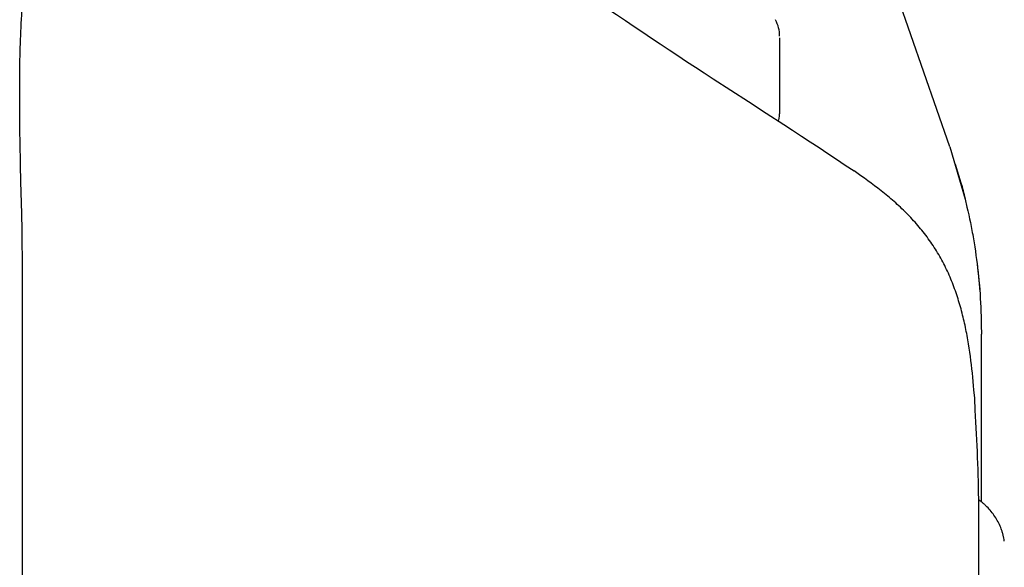
# Model space of a CAD drawing. Extents: x 31 to 6383, y 75 to 3600.
# Drawn here: x 1881 to 2054, y 1200 to 1297 of the extents above; entities that cross this region are included whole.
import ezdxf

# ---------------------------------------------------------------- set-up
doc = ezdxf.new("R2010")
doc.units = 0
doc.layers.get('0').update_dxf_attribs({"linetype": 'CONTINUOUS'})
doc.layers.add('LAYER005', color=7, linetype='CONTINUOUS')

# ---------------------------------------------------------------- blocks, each defined once
blk = doc.blocks.new('BLKF016')
at = {"layer": 'LAYER005', "color": 7, "linetype": 'CONTINUOUS'}
for p, q in [((2049.881467, 1212.036228), (2049.648248, 1212.180558)), ((2049.996494, 1211.961796), (2049.881467, 1212.036228)), ((2050.109662, 1211.884703), (2049.996494, 1211.961796)), ((2050.220796, 1211.80473), (2050.109662, 1211.884703)), ((2050.329975, 1211.722035), (2050.220796, 1211.80473)), ((2050.437279, 1211.636783), (2050.329975, 1211.722035)), ((2050.54279, 1211.549136), (2050.437279, 1211.636783)), ((2050.646589, 1211.459259), (2050.54279, 1211.549136)), ((2050.748757, 1211.367316), (2050.646589, 1211.459259)), ((2050.849375, 1211.273471), (2050.748757, 1211.367316)), ((2050.948525, 1211.177887), (2050.849375, 1211.273471)), ((2051.142744, 1210.982158), (2050.948525, 1211.177887)), ((2051.332063, 1210.78144), (2051.142744, 1210.982158)), ((2051.517116, 1210.577021), (2051.332063, 1210.78144)), ((2051.698078, 1210.369508), (2051.517116, 1210.577021)), ((2051.874596, 1210.158721), (2051.698078, 1210.369508)), ((2052.046285, 1209.944438), (2051.874596, 1210.158721)), ((2052.212763, 1209.726437), (2052.046285, 1209.944438)), ((2052.373645, 1209.504496), (2052.212763, 1209.726437)), ((2052.528548, 1209.278391), (2052.373645, 1209.504496)), ((2052.6772, 1209.048002), (2052.528548, 1209.278391)), ((2052.819699, 1208.813545), (2052.6772, 1209.048002)), ((2052.956221, 1208.575305), (2052.819699, 1208.813545)), ((2053.086942, 1208.333569), (2052.956221, 1208.575305)), ((2053.212038, 1208.088621), (2053.086942, 1208.333569)), ((2053.331683, 1207.840748), (2053.212038, 1208.088621)), ((2053.446006, 1207.590222), (2053.331683, 1207.840748)), ((2053.554586, 1207.337155), (2053.446006, 1207.590222)), ((2053.656661, 1207.081559), (2053.554586, 1207.337155)), ((2053.705018, 1206.952817), (2053.656661, 1207.081559)), ((2053.751461, 1206.823446), (2053.705018, 1206.952817)), ((2053.795893, 1206.693449), (2053.751461, 1206.823446)), ((2053.838219, 1206.562827), (2053.795893, 1206.693449)), ((2053.878341, 1206.43158), (2053.838219, 1206.562827)), ((2053.916164, 1206.299712), (2053.878341, 1206.43158)), ((2053.951593, 1206.167222), (2053.916164, 1206.299712)), ((2053.984541, 1206.034115), (2053.951593, 1206.167222)), ((2054.015128, 1205.900429), (2053.984541, 1206.034115)), ((2054.043642, 1205.766238), (2054.015128, 1205.900429)), ((2054.09564, 1205.496626), (2054.043642, 1205.766238)), ((2054.142903, 1205.225856), (2054.09564, 1205.496626)), ((2054.187797, 1204.954508), (2054.142903, 1205.225856))]:
    blk.add_line(p, q, dxfattribs=at)
blk = doc.blocks.new('BLKF028')
at = {"layer": 'LAYER005', "color": 7, "linetype": 'CONTINUOUS'}
for p, q in [((2047.315516, 1265.033576), (2047.623769, 1263.674475)), ((2047.623769, 1263.674475), (2047.776227, 1262.992781)), ((2047.776227, 1262.992781), (2047.926682, 1262.308516)), ((2047.926682, 1262.308516), (2048.074469, 1261.620823)), ((2048.074469, 1261.620823), (2048.218918, 1260.928843)), ((2048.218918, 1260.928843), (2048.359363, 1260.231721)), ((2048.359363, 1260.231721), (2048.427875, 1259.880963)), ((2048.427875, 1259.880963), (2048.495136, 1259.528598)), ((2048.495136, 1259.528598), (2048.561075, 1259.17454)), ((2048.561075, 1259.17454), (2048.625684, 1258.818808)), ((2048.625684, 1258.818808), (2048.688976, 1258.461455)), ((2048.688976, 1258.461455), (2048.750965, 1258.102534)), ((2048.750965, 1258.102534), (2048.87108, 1257.380197)), ((2048.87108, 1257.380197), (2048.98613, 1256.652219)), ((2048.98613, 1256.652219), (2049.096217, 1255.919022)), ((2049.096217, 1255.919022), (2049.201441, 1255.181029)), ((2049.201441, 1255.181029), (2049.301905, 1254.43866)), ((2049.301905, 1254.43866), (2049.397709, 1253.692339)), ((2049.397709, 1253.692339), (2049.488887, 1252.942433)), ((2049.488887, 1252.942433), (2049.575148, 1252.189066)), ((2049.575148, 1252.189066), (2049.656109, 1251.432288)), ((2049.656109, 1251.432288), (2049.731386, 1250.672149)), ((2049.731386, 1250.672149), (2049.800593, 1249.908697)), ((2049.800593, 1249.908697), (2049.863348, 1249.141984)), ((2049.863348, 1249.141984), (2049.919265, 1248.372058)), ((2049.919265, 1248.372058), (2049.944539, 1247.985906)), ((2049.944539, 1247.985906), (2049.96796, 1247.59897)), ((2049.96796, 1247.59897), (2050.009246, 1246.82282)), ((2050.009246, 1246.82282), (2050.043829, 1246.043933)), ((2050.043829, 1246.043933), (2050.072667, 1245.262702)), ((2050.072667, 1245.262702), (2050.096716, 1244.479517)), ((2050.096716, 1244.479517), (2050.116935, 1243.694769)), ((2050.116935, 1243.694769), (2050.134281, 1242.908848)), ((2050.134281, 1242.908848), (2050.164186, 1241.335052))]:
    blk.add_line(p, q, dxfattribs=at)
blk = doc.blocks.new('BLKF030')
at = {"layer": 'LAYER005', "color": 7, "linetype": 'CONTINUOUS'}
for p, q in [((2046.558999, 1267.944085), (2046.746044, 1267.257072)), ((2046.746044, 1267.257072), (2046.838862, 1266.911422)), ((2046.838862, 1266.911422), (2046.930836, 1266.563201)), ((2046.930836, 1266.563201), (2047.021683, 1266.211552)), ((2047.021683, 1266.211552), (2047.111121, 1265.855617)), ((2047.111121, 1265.855617), (2047.199105, 1265.495255)), ((2047.199105, 1265.495255), (2047.286295, 1265.132475))]:
    blk.add_line(p, q, dxfattribs=at)
blk = doc.blocks.new('BLKF031')
at = {"layer": 'LAYER005', "color": 7, "linetype": 'CONTINUOUS'}
for p, q in [((2049.408876, 1253.586608), (2049.445099, 1253.290975)), ((2049.445099, 1253.290975), (2049.480486, 1252.999471)), ((2049.480486, 1252.999471), (2049.497603, 1252.856557)), ((2049.497603, 1252.856557), (2049.514198, 1252.716224)), ((2049.514198, 1252.716224), (2049.530166, 1252.578982)), ((2049.530166, 1252.578982), (2049.545459, 1252.445102)), ((2049.545459, 1252.445102), (2049.56011, 1252.314518)), ((2049.56011, 1252.314518), (2049.574154, 1252.187136)), ((2049.574154, 1252.187136), (2049.587629, 1252.062863)), ((2049.587629, 1252.062863), (2049.600572, 1251.941606)), ((2049.600572, 1251.941606), (2049.61302, 1251.823271)), ((2049.61302, 1251.823271), (2049.62501, 1251.707765)), ((2049.62501, 1251.707765), (2049.63658, 1251.594995)), ((2049.63658, 1251.594995), (2049.647765, 1251.484869)), ((2049.647765, 1251.484869), (2049.658598, 1251.37731)), ((2049.658598, 1251.37731), (2049.669087, 1251.272328)), ((2049.669087, 1251.272328), (2049.679231, 1251.169952)), ((2049.679231, 1251.169952), (2049.689031, 1251.070211)), ((2049.689031, 1251.070211), (2049.698489, 1250.973136)), ((2049.698489, 1250.973136), (2049.707606, 1250.878757)), ((2049.707606, 1250.878757), (2049.71638, 1250.787104)), ((2049.71638, 1250.787104), (2049.724815, 1250.698206)), ((2049.724815, 1250.698206), (2049.732909, 1250.612095)), ((2049.732909, 1250.612095), (2049.740665, 1250.528798)), ((2049.740665, 1250.528798), (2049.748086, 1250.448322)), ((2049.748086, 1250.448322), (2049.755182, 1250.370618)), ((2049.755182, 1250.370618), (2049.761965, 1250.295631)), ((2049.761965, 1250.295631), (2049.768447, 1250.223307)), ((2049.768447, 1250.223307), (2049.774639, 1250.153591)), ((2049.774639, 1250.153591), (2049.780553, 1250.086428)), ((2049.780553, 1250.086428), (2049.7862, 1250.021763)), ((2049.7862, 1250.021763), (2049.791591, 1249.959543)), ((2049.791591, 1249.959543), (2049.796739, 1249.899712)), ((2049.796739, 1249.899712), (2049.801653, 1249.842229)), ((2049.801653, 1249.842229), (2049.806335, 1249.787112)), ((2049.806335, 1249.787112), (2049.810787, 1249.734398)), ((2049.810787, 1249.734398), (2049.815009, 1249.684121)), ((2049.815009, 1249.684121), (2049.819001, 1249.636317)), ((2049.819001, 1249.636317), (2049.822766, 1249.591021)), ((2049.822766, 1249.591021), (2049.826303, 1249.548267)), ((2049.826303, 1249.548267), (2049.829613, 1249.508092)), ((2049.829613, 1249.508092), (2049.832697, 1249.470531)), ((2049.832697, 1249.470531), (2049.835555, 1249.435618)), ((2049.835555, 1249.435618), (2049.838192, 1249.403346)), ((2049.838192, 1249.403346), (2049.840618, 1249.373591)), ((2049.840618, 1249.373591), (2049.842844, 1249.346214)), ((2049.842844, 1249.346214), (2049.844882, 1249.321075)), ((2049.844882, 1249.321075), (2049.846744, 1249.298034)), ((2049.846744, 1249.298034), (2049.849987, 1249.257687)), ((2049.849987, 1249.257687), (2049.852667, 1249.224054)), ((2049.852667, 1249.224054), (2049.854877, 1249.196017)), ((2049.854877, 1249.196017), (2049.856712, 1249.172455)), ((2049.856712, 1249.172455), (2049.858265, 1249.152251)), ((2049.858265, 1249.152251), (2049.860902, 1249.117437))]:
    blk.add_line(p, q, dxfattribs=at)
blk = doc.blocks.new('BLKF051')
at = {"layer": 'LAYER005', "color": 7, "linetype": 'CONTINUOUS'}
for p, q in [((1881.51218, 1193.388048), (1881.511975, 1216.200474)), ((1881.512177, 1190.56383), (1881.51218, 1193.388048)), ((1881.512065, 1164.921957), (1881.512177, 1190.56383))]:
    blk.add_line(p, q, dxfattribs=at)
blk = doc.blocks.new('BLKF052')
at = {"layer": 'LAYER005', "color": 7, "linetype": 'CONTINUOUS'}
for p, q in [((1881.996569, 1305.190815), (1882.270035, 1308.029595)), ((1881.86408, 1303.771162), (1881.996569, 1305.190815)), ((1881.736683, 1302.351191), (1881.86408, 1303.771162)), ((1881.558852, 1300.220411), (1881.616078, 1300.930799)), ((1881.616078, 1300.930799), (1881.736683, 1302.351191)), ((1881.451615, 1298.799188), (1881.50396, 1299.509879)), ((1881.50396, 1299.509879), (1881.558852, 1300.220411)), ((1881.31198, 1296.666033), (1881.355413, 1297.377278)), ((1881.355413, 1297.377278), (1881.402028, 1298.088325)), ((1881.402028, 1298.088325), (1881.451615, 1298.799188)), ((1881.235238, 1295.242918), (1881.271924, 1295.954578)), ((1881.271924, 1295.954578), (1881.31198, 1296.666033)), ((1881.144073, 1293.106862), (1881.171447, 1293.819045)), ((1881.171447, 1293.819045), (1881.20179, 1294.531069)), ((1881.20179, 1294.531069), (1881.235238, 1295.242918)), ((1881.097705, 1291.682079), (1881.119538, 1292.394535)), ((1881.119538, 1292.394535), (1881.144073, 1293.106862)), ((1881.061616, 1290.256841), (1881.078443, 1290.969509)), ((1881.078443, 1290.969509), (1881.097705, 1291.682079)), ((1881.024419, 1288.118398), (1881.034738, 1288.83127)), ((1881.034738, 1288.83127), (1881.047093, 1289.54409)), ((1881.047093, 1289.54409), (1881.061616, 1290.256841)), ((1881.009353, 1286.692556), (1881.024419, 1288.118398)), ((1880.997806, 1283.840899), (1881.000826, 1285.266685)), ((1881.000826, 1285.266685), (1881.009353, 1286.692556)), ((1880.999696, 1282.415237), (1880.997806, 1283.840899)), ((1881.006169, 1280.989687), (1880.999696, 1282.415237)), ((1881.016901, 1279.564236), (1881.006169, 1280.989687)), ((1881.031572, 1278.138871), (1881.016901, 1279.564236)), ((1881.049858, 1276.713582), (1881.031572, 1278.138871)), ((1881.071436, 1275.288354), (1881.049858, 1276.713582)), ((1881.095985, 1273.863176), (1881.071436, 1275.288354)), ((1881.123178, 1272.438035), (1881.095985, 1273.863176)), ((1881.152591, 1271.012921), (1881.123178, 1272.438035)), ((1881.215988, 1268.162733), (1881.152591, 1271.012921)), ((1881.346333, 1262.462249), (1881.215988, 1268.162733)), ((1881.404896, 1259.611805), (1881.346333, 1262.462249)), ((1881.430812, 1258.186517), (1881.404896, 1259.611805)), ((1881.453903, 1256.76119), (1881.430812, 1258.186517)), ((1881.473733, 1255.335829), (1881.453903, 1256.76119)), ((1881.489869, 1253.910436), (1881.473733, 1255.335829)), ((1881.501876, 1252.485017), (1881.489869, 1253.910436)), ((1881.509319, 1251.059575), (1881.501876, 1252.485017)), ((1881.51177, 1249.634114), (1881.509319, 1251.059575)), ((1881.511604, 1248.208645), (1881.51177, 1249.634114)), ((1881.511539, 1245.357707), (1881.511604, 1248.208645)), ((1881.512024, 1239.655832), (1881.511539, 1245.357707)), ((1881.511975, 1216.848331), (1881.512024, 1239.655832))]:
    blk.add_line(p, q, dxfattribs=at)
blk = doc.blocks.new('BLKF053')
at = {"layer": 'LAYER005', "color": 7, "linetype": 'CONTINUOUS'}
for p, q in [((2028.964518, 1269.161908), (2027.755283, 1270.016077)), ((2029.567323, 1268.732482), (2028.964518, 1269.161908)), ((2030.167954, 1268.300244), (2029.567323, 1268.732482)), ((2030.765686, 1267.864257), (2030.167954, 1268.300244)), ((2031.359793, 1267.423586), (2030.765686, 1267.864257)), ((2031.949551, 1266.977292), (2031.359793, 1267.423586)), ((2032.242572, 1266.751745), (2031.949551, 1266.977292)), ((2032.534235, 1266.52444), (2032.242572, 1266.751745)), ((2032.824448, 1266.295261), (2032.534235, 1266.52444)), ((2033.11312, 1266.06409), (2032.824448, 1266.295261)), ((2033.400167, 1265.830823), (2033.11312, 1266.06409)), ((2033.685534, 1265.595421), (2033.400167, 1265.830823)), ((2033.969184, 1265.35788), (2033.685534, 1265.595421)), ((2034.251076, 1265.118192), (2033.969184, 1265.35788)), ((2034.531171, 1264.876351), (2034.251076, 1265.118192)), ((2034.809429, 1264.63235), (2034.531171, 1264.876351)), ((2035.085812, 1264.386182), (2034.809429, 1264.63235)), ((2035.360279, 1264.137841), (2035.085812, 1264.386182)), ((2035.632792, 1263.887321), (2035.360279, 1264.137841)), ((2035.903311, 1263.634613), (2035.632792, 1263.887321)), ((2036.171796, 1263.379713), (2035.903311, 1263.634613)), ((2036.438209, 1263.122613), (2036.171796, 1263.379713)), ((2036.70251, 1262.863307), (2036.438209, 1263.122613)), ((2036.964659, 1262.601788), (2036.70251, 1262.863307)), ((2037.224617, 1262.338049), (2036.964659, 1262.601788)), ((2037.482345, 1262.072084), (2037.224617, 1262.338049)), ((2037.737803, 1261.803886), (2037.482345, 1262.072084)), ((2037.990952, 1261.533449), (2037.737803, 1261.803886)), ((2038.241738, 1261.260766), (2037.990952, 1261.533449)), ((2038.490091, 1260.985829), (2038.241738, 1261.260766)), ((2038.735937, 1260.708634), (2038.490091, 1260.985829)), ((2038.979201, 1260.429172), (2038.735937, 1260.708634)), ((2039.21981, 1260.147437), (2038.979201, 1260.429172)), ((2039.457691, 1259.863423), (2039.21981, 1260.147437)), ((2039.69277, 1259.577123), (2039.457691, 1259.863423)), ((2039.924973, 1259.28853), (2039.69277, 1259.577123)), ((2040.154227, 1258.997637), (2039.924973, 1259.28853)), ((2040.380458, 1258.704438), (2040.154227, 1258.997637)), ((2040.603592, 1258.408926), (2040.380458, 1258.704438)), ((2040.823556, 1258.111095), (2040.603592, 1258.408926)), ((2041.040277, 1257.810938), (2040.823556, 1258.111095)), ((2041.25368, 1257.508447), (2041.040277, 1257.810938)), ((2041.463692, 1257.203617), (2041.25368, 1257.508447)), ((2041.67024, 1256.896441), (2041.463692, 1257.203617)), ((2041.873249, 1256.586912), (2041.67024, 1256.896441)), ((2042.072658, 1256.275031), (2041.873249, 1256.586912)), ((2042.268463, 1255.960846), (2042.072658, 1256.275031)), ((2042.460681, 1255.644418), (2042.268463, 1255.960846)), ((2042.649331, 1255.325809), (2042.460681, 1255.644418)), ((2042.83443, 1255.005081), (2042.649331, 1255.325809)), ((2043.015996, 1254.682296), (2042.83443, 1255.005081)), ((2043.194045, 1254.357516), (2043.015996, 1254.682296)), ((2043.368596, 1254.030803), (2043.194045, 1254.357516)), ((2043.539666, 1253.702218), (2043.368596, 1254.030803)), ((2043.707272, 1253.371824), (2043.539666, 1253.702218)), ((2043.871433, 1253.039683), (2043.707272, 1253.371824)), ((2044.032165, 1252.705856), (2043.871433, 1253.039683)), ((2044.189487, 1252.370406), (2044.032165, 1252.705856)), ((2044.343416, 1252.033394), (2044.189487, 1252.370406)), ((2044.493968, 1251.694883), (2044.343416, 1252.033394)), ((2044.641163, 1251.354933), (2044.493968, 1251.694883)), ((2044.785017, 1251.013608), (2044.641163, 1251.354933)), ((2044.925549, 1250.670969), (2044.785017, 1251.013608)), ((2045.062792, 1250.327067), (2044.925549, 1250.670969)), ((2045.196796, 1249.981941), (2045.062792, 1250.327067)), ((2045.327612, 1249.635633), (2045.196796, 1249.981941)), ((2045.455289, 1249.288182), (2045.327612, 1249.635633)), ((2045.579879, 1248.939628), (2045.455289, 1249.288182)), ((2045.701432, 1248.590012), (2045.579879, 1248.939628)), ((2045.819998, 1248.239372), (2045.701432, 1248.590012)), ((2045.935628, 1247.887749), (2045.819998, 1248.239372)), ((2046.048371, 1247.535183), (2045.935628, 1247.887749)), ((2046.15828, 1247.181714), (2046.048371, 1247.535183)), ((2046.265403, 1246.827382), (2046.15828, 1247.181714)), ((2046.369791, 1246.472227), (2046.265403, 1246.827382)), ((2046.471496, 1246.116289), (2046.369791, 1246.472227)), ((2046.570566, 1245.759607), (2046.471496, 1246.116289)), ((2046.667054, 1245.402222), (2046.570566, 1245.759607)), ((2046.761008, 1245.044174), (2046.667054, 1245.402222)), ((2046.85248, 1244.685502), (2046.761008, 1245.044174)), ((2046.941517, 1244.326243), (2046.85248, 1244.685502)), ((2047.028158, 1243.96642), (2046.941517, 1244.326243)), ((2047.112441, 1243.606051), (2047.028158, 1243.96642)), ((2047.194402, 1243.245158), (2047.112441, 1243.606051)), ((2047.274077, 1242.88376), (2047.194402, 1243.245158)), ((2047.351505, 1242.521877), (2047.274077, 1242.88376)), ((2047.426722, 1242.159528), (2047.351505, 1242.521877)), ((2047.499764, 1241.796734), (2047.426722, 1242.159528)), ((2047.570669, 1241.433514), (2047.499764, 1241.796734)), ((2047.639474, 1241.069888), (2047.570669, 1241.433514)), ((2047.706216, 1240.705877), (2047.639474, 1241.069888)), ((2047.770931, 1240.341499), (2047.706216, 1240.705877)), ((2047.89443, 1239.611725), (2047.770931, 1240.341499)), ((2048.010266, 1238.880724), (2047.89443, 1239.611725)), ((2048.118736, 1238.148656), (2048.010266, 1238.880724)), ((2048.220134, 1237.41568), (2048.118736, 1238.148656)), ((2048.314824, 1236.681939), (2048.220134, 1237.41568)), ((2048.403422, 1235.947521), (2048.314824, 1236.681939)), ((2048.486604, 1235.212503), (2048.403422, 1235.947521)), ((2048.565049, 1234.476959), (2048.486604, 1235.212503)), ((2048.639432, 1233.740963), (2048.565049, 1234.476959)), ((2048.710431, 1233.004593), (2048.639432, 1233.740963)), ((2048.778722, 1232.267921), (2048.710431, 1233.004593)), ((2048.844983, 1231.531024), (2048.778722, 1232.267921)), ((2048.974119, 1230.056855), (2048.844983, 1231.531024))]:
    blk.add_line(p, q, dxfattribs=at)
blk = doc.blocks.new('BLKF054')
at = {"layer": 'LAYER005', "color": 7, "linetype": 'CONTINUOUS'}
for p, q in [((2049.089021, 1227.945503), (2048.976697, 1230.022001)), ((2049.198935, 1225.868938), (2049.089021, 1227.945503)), ((2049.304032, 1223.792241), (2049.198935, 1225.868938)), ((2049.354021, 1222.753822), (2049.304032, 1223.792241)), ((2049.401903, 1221.715344), (2049.354021, 1222.753822)), ((2049.447376, 1220.6768), (2049.401903, 1221.715344)), ((2049.490139, 1219.638181), (2049.447376, 1220.6768)), ((2049.529891, 1218.59948), (2049.490139, 1219.638181)), ((2049.566331, 1217.560686), (2049.529891, 1218.59948)), ((2049.599158, 1216.521793), (2049.566331, 1217.560686)), ((2049.628071, 1215.482793), (2049.599158, 1216.521793)), ((2049.652845, 1214.443678), (2049.628071, 1215.482793)), ((2049.673636, 1213.404456), (2049.652845, 1214.443678)), ((2049.690721, 1212.365138), (2049.673636, 1213.404456)), ((2049.704378, 1211.325734), (2049.690721, 1212.365138)), ((2049.714885, 1210.286254), (2049.704378, 1211.325734)), ((2049.722517, 1209.246711), (2049.714885, 1210.286254)), ((2049.727553, 1208.207113), (2049.722517, 1209.246711)), ((2049.73027, 1207.167472), (2049.727553, 1208.207113)), ((2049.729854, 1205.088103), (2049.73027, 1207.167472)), ((2049.723487, 1203.008688), (2049.729854, 1205.088103)), ((2049.713387, 1200.929313), (2049.723487, 1203.008688)), ((2049.689237, 1196.77089), (2049.713387, 1200.929313))]:
    blk.add_line(p, q, dxfattribs=at)
blk = doc.blocks.new('BLKF055')
at = {"layer": 'LAYER005', "color": 7, "linetype": 'CONTINUOUS'}
for p, q in [((1928.208515, 1334.031197), (1929.069553, 1333.689013)), ((1929.069553, 1333.689013), (1929.929612, 1333.344703)), ((1929.929612, 1333.344703), (1930.787716, 1332.996143)), ((1930.787716, 1332.996143), (1931.215728, 1332.819604)), ((1931.215728, 1332.819604), (1931.642886, 1332.641206)), ((1931.642886, 1332.641206), (1932.069065, 1332.460682)), ((1932.069065, 1332.460682), (1932.494144, 1332.277767)), ((1932.494144, 1332.277767), (1932.918001, 1332.092195)), ((1932.918001, 1332.092195), (1933.340513, 1331.9037)), ((1933.340513, 1331.9037), (1933.761559, 1331.712018)), ((1933.761559, 1331.712018), (1934.181015, 1331.516881)), ((1934.181015, 1331.516881), (1934.598792, 1331.318101)), ((1934.598792, 1331.318101), (1935.014918, 1331.115772)), ((1935.014918, 1331.115772), (1935.429451, 1330.910059)), ((1935.429451, 1330.910059), (1935.842447, 1330.701124)), ((1935.842447, 1330.701124), (1936.253964, 1330.489129)), ((1936.253964, 1330.489129), (1936.664058, 1330.274238)), ((1936.664058, 1330.274238), (1937.072786, 1330.056613)), ((1937.072786, 1330.056613), (1937.480206, 1329.836418)), ((1937.480206, 1329.836418), (1937.886375, 1329.613816)), ((1937.886375, 1329.613816), (1938.291349, 1329.388969)), ((1938.291349, 1329.388969), (1938.695185, 1329.16204)), ((1938.695185, 1329.16204), (1939.097942, 1328.933193)), ((1939.097942, 1328.933193), (1939.900441, 1328.470393)), ((1939.900441, 1328.470393), (1940.699265, 1328.001716)), ((1940.699265, 1328.001716), (1941.494687, 1327.527682)), ((1941.494687, 1327.527682), (1942.28694, 1327.048652)), ((1942.28694, 1327.048652), (1943.076259, 1326.564989)), ((1943.076259, 1326.564989), (1943.862879, 1326.077052)), ((1943.862879, 1326.077052), (1944.647033, 1325.585206)), ((1944.647033, 1325.585206), (1945.428956, 1325.08981)), ((1945.428956, 1325.08981), (1946.208875, 1324.59122)), ((1946.208875, 1324.59122), (1946.986989, 1324.089758)), ((1946.986989, 1324.089758), (1947.763487, 1323.585738)), ((1947.763487, 1323.585738), (1948.538559, 1323.079474)), ((1948.538559, 1323.079474), (1949.312394, 1322.571279)), ((1949.312394, 1322.571279), (1950.857111, 1321.550355)), ((1950.857111, 1321.550355), (1952.398939, 1320.525115)), ((1952.398939, 1320.525115), (1953.938236, 1319.496143)), ((1953.938236, 1319.496143), (1955.475102, 1318.463593)), ((1955.475102, 1318.463593), (1957.009638, 1317.427622)), ((1957.009638, 1317.427622), (1958.541945, 1316.388383)), ((1958.541945, 1316.388383), (1960.072123, 1315.346032)), ((1960.072123, 1315.346032), (1961.600274, 1314.300723)), ((1961.600274, 1314.300723), (1963.126497, 1313.252612)), ((1963.126497, 1313.252612), (1964.650948, 1312.201929)), ((1964.650948, 1312.201929), (1966.173968, 1311.149168)), ((1966.173968, 1311.149168), (1969.217247, 1309.039617)), ((1969.217247, 1309.039617), (1972.259392, 1306.928362)), ((1972.259392, 1306.928362), (1975.303463, 1304.819809)), ((1975.303463, 1304.819809), (1976.827099, 1303.767813)), ((1976.827099, 1303.767813), (1978.351991, 1302.717622)), ((1978.351991, 1302.717622), (1979.878192, 1301.669322)), ((1979.878192, 1301.669322), (1981.405754, 1300.623)), ((1981.405754, 1300.623), (1982.934728, 1299.578744)), ((1982.934728, 1299.578744), (1984.465167, 1298.536639)), ((1984.465167, 1298.536639), (1985.997123, 1297.496772)), ((1985.997123, 1297.496772), (1987.530647, 1296.459229)), ((1987.530647, 1296.459229), (1989.065791, 1295.424097)), ((1989.065791, 1295.424097), (1990.602608, 1294.391463)), ((1990.602608, 1294.391463), (1992.14115, 1293.361413)), ((1992.14115, 1293.361413), (1993.681467, 1292.334034)), ((1993.681467, 1292.334034), (1995.223613, 1291.309412)), ((1995.223613, 1291.309412), (1996.76764, 1290.287634)), ((1996.76764, 1290.287634), (1998.313598, 1289.268786)), ((1998.313598, 1289.268786), (1999.861539, 1288.252953)), ((1999.861539, 1288.252953), (2001.411391, 1287.240031)), ((2001.411391, 1287.240031), (2002.962864, 1286.229579)), ((2002.962864, 1286.229579), (2006.069425, 1284.214191)), ((2006.069425, 1284.214191), (2009.178722, 1282.202991)), ((2009.178722, 1282.202991), (2012.288256, 1280.192184)), ((2012.288256, 1280.192184), (2015.39553, 1278.177972)), ((2015.39553, 1278.177972), (2016.947538, 1277.168403)), ((2016.947538, 1277.168403), (2018.498043, 1276.15656)), ((2018.498043, 1276.15656), (2020.046734, 1275.141967)), ((2020.046734, 1275.141967), (2021.593298, 1274.12415)), ((2021.593298, 1274.12415), (2023.137423, 1273.102635)), ((2023.137423, 1273.102635), (2024.678803, 1272.076958)), ((2024.678803, 1272.076958), (2026.21769, 1271.047498)), ((2026.21769, 1271.047498), (2027.755283, 1270.016077))]:
    blk.add_line(p, q, dxfattribs=at)
blk = doc.blocks.new('BLKF056')
at = {"layer": 'LAYER005', "color": 7, "linetype": 'CONTINUOUS'}
for p, q in [((2014.648778, 1279.698748), (2014.664187, 1280.079745)), ((2014.483237, 1278.783172), (2014.588552, 1279.237756)), ((2014.588552, 1279.237756), (2014.648778, 1279.698748))]:
    blk.add_line(p, q, dxfattribs=at)

msp = doc.modelspace()

# ---------------------------------------------------------------- linework, layer by layer
at = {"layer": 'LAYER005', "color": 7, "linetype": 'CONTINUOUS'}
for p, q in [((2044.594549, 1274.242598), (2031.416946, 1312.056589)), ((2014.664181, 1293.39658), (2014.664181, 1291.061285)), ((2014.664181, 1291.061285), (2014.664181, 1280.07974)), ((2044.594549, 1274.242598), (2047.315516, 1265.033576)), ((2045.536183, 1271.223488), (2046.558999, 1267.944085)), ((2050.164186, 1235.314029), (2050.164186, 1241.335052)), ((2050.164186, 1211.81834), (2050.164186, 1235.314029)), ((2048.976697, 1230.022001), (2048.974119, 1230.056855)), ((1881.511975, 1216.200474), (1881.511975, 1216.848331))]:
    msp.add_line(p, q, dxfattribs=at)
msp.add_arc((2008.664187, 1293.713142), 6, 0, 28.25759, dxfattribs=at)

# ---------------------------------------------------------------- block references
for name in ['BLKF055', 'BLKF052', 'BLKF056', 'BLKF053', 'BLKF030', 'BLKF028', 'BLKF031', 'BLKF054', 'BLKF051', 'BLKF016']:
    msp.add_blockref(name, (0, 0))

doc.saveas('drawing.dxf')
